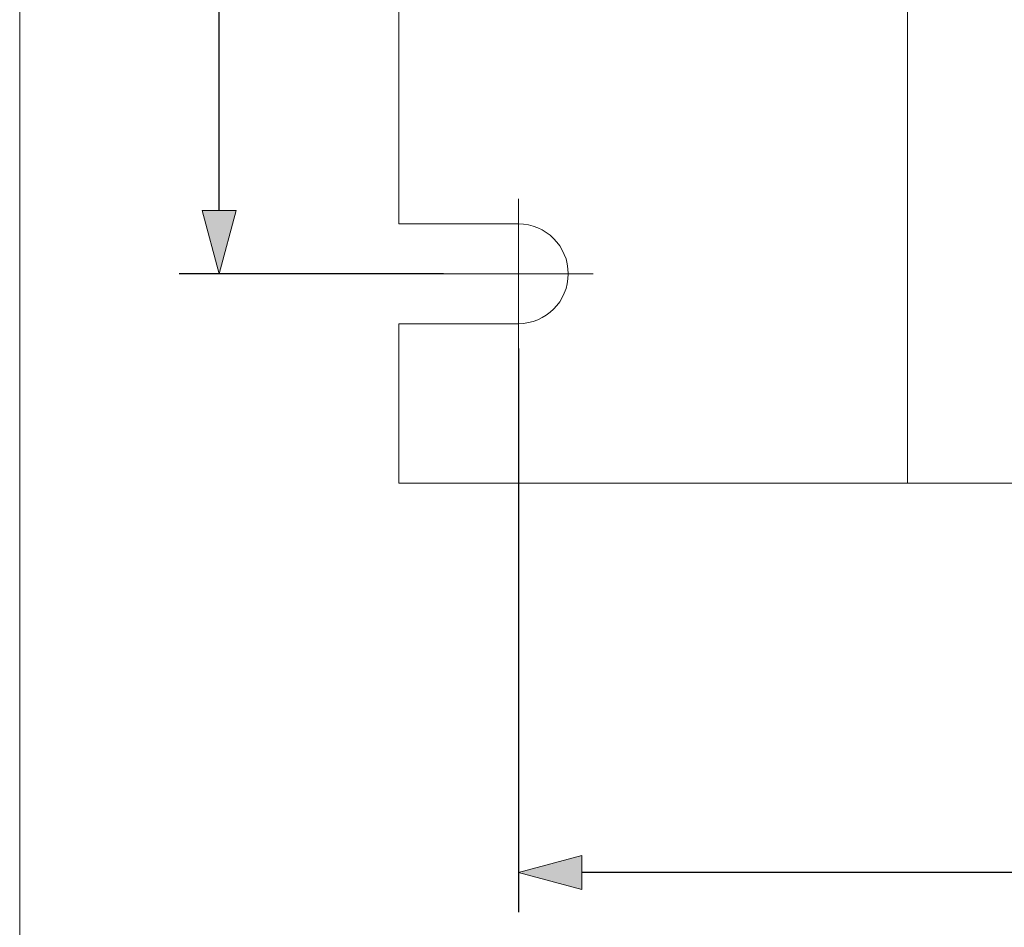
# Model space of a CAD drawing. Units: millimetres. Extents: x -140 to 140, y -98 to 97.
# Drawn here: x -140 to -91, y -68 to -22 of the extents above; entities that cross this region are included whole.
import ezdxf

# ---------------------------------------------------------------- set-up
doc = ezdxf.new("R2010")
doc.units = ezdxf.units.MM
doc.header["$LTSCALE"] = 5.08
doc.header["$PDMODE"] = 1
doc.header["$PDSIZE"] = -2
doc.layers.add('レイヤ-1', color=7, linetype='Continuous')
doc.styles.add('ヒラギノ角ゴ Pro W3', font='txt', dxfattribs={"bigfont": '\x83q\x83\x89\x83M\x83m\x8ap\x83S Pro W3'})
doc.dimstyles.new('JIS', dxfattribs={"dimtxt": 3.24528, "dimasz": 3.175, "dimexe": 2, "dimexo": 0, "dimgap": 1, "dimtad": 1, "dimdec": 1, "dimdsep": 46, "dimtxsty": 'ヒラギノ角ゴ Pro W3', "dimblk": 'VW_FILLEDARROW', "dimblk1": 'VW_FILLEDARROW', "dimblk2": 'VW_FILLEDARROW', "dimcen": 0, "dimazin": 0, "dimtfac": 1, "dimtdec": 1, "dimtix": 1, "dimtofl": 0, "dimtmove": 0, "dimatfit": 0, "dimldrblk": 'VW_FILLEDARROW', "dimfxl": 1, "dimfrac": 2, "dimtolj": 1, "dimarcsym": 0})

# ---------------------------------------------------------------- blocks, each defined once
blk = doc.blocks.new('グループ-6-1')
at = {"color": 7, "linetype": 'Continuous', "lineweight": 20}
for p, q in [((-115, -31.25), (-115, -38.75)), ((-111.25, -35), (-118.75, -35))]:
    blk.add_line(p, q, dxfattribs=at)
blk = doc.blocks.new('VW_FILLEDARROW')
at = {"linetype": 'Continuous', "lineweight": 0}
blk.add_hatch(color=0, dxfattribs=at).paths.add_polyline_path([(-1, 0.268), (0, 0), (-1, -0.268)])
at = {"color": 0, "linetype": 'Continuous', "lineweight": 5, "flags": 128}
blk.add_lwpolyline([(-1, 0.268), (0, 0), (-1, -0.268)], close=True, dxfattribs=at)
blk = doc.blocks.new('*D11')
at = {"layer": 'Defpoints', "color": 0}
for p in [(-130, 45), (-118.75, 45), (-118.75, -35)]:
    blk.add_point(p, dxfattribs=at)
at = {"layer": 'レイヤ-1', "color": 0, "linetype": 'Continuous', "lineweight": -2}
for p, q in [((-118.75, 45), (-132, 45)), ((-130, -31.825), (-130, 41.825)), ((-118.75, -35), (-132, -35))]:
    blk.add_line(p, q, dxfattribs=at)
at = {"layer": 'レイヤ-1', "color": 0, "lineweight": -2, "xscale": 3.175, "yscale": 3.175, "zscale": 3.175}
for p, rotation in [((-130, 45), 90), ((-130, -35), 270)]:
    blk.add_blockref('VW_FILLEDARROW', p, dxfattribs=dict(at, rotation=rotation))
at = {"layer": 'レイヤ-1', "color": 0, "lineweight": 20, "insert": (-132.623, 5), "char_height": 3.2453, "attachment_point": 5, "rotation": 90, "style": 'ヒラギノ角ゴ Pro W3'}
blk.add_mtext('\\A1;80', dxfattribs=at)
blk = doc.blocks.new('*D12')
at = {"layer": 'Defpoints', "color": 0}
for p in [(-115, -38.75), (25, -38.75), (-115, -65)]:
    blk.add_point(p, dxfattribs=at)
at = {"layer": 'レイヤ-1', "color": 0, "linetype": 'Continuous', "lineweight": -2}
for p, q in [((-115, -38.75), (-115, -67)), ((25, -38.75), (25, -67)), ((21.825, -65), (-111.825, -65))]:
    blk.add_line(p, q, dxfattribs=at)
at = {"layer": 'レイヤ-1', "color": 0, "lineweight": -2, "xscale": 3.175, "yscale": 3.175, "zscale": 3.175, "rotation": 180}
blk.add_blockref('VW_FILLEDARROW', (-115, -65), dxfattribs=at)
at = {"layer": 'レイヤ-1', "color": 0, "lineweight": -2, "xscale": 3.175, "yscale": 3.175, "zscale": 3.175}
blk.add_blockref('VW_FILLEDARROW', (25, -65), dxfattribs=at)
at = {"layer": 'レイヤ-1', "color": 0, "lineweight": 20, "insert": (-45, -62.377), "char_height": 3.2453, "attachment_point": 5, "style": 'ヒラギノ角ゴ Pro W3'}
blk.add_mtext('\\A1;140', dxfattribs=at)

msp = doc.modelspace()

# ---------------------------------------------------------------- linework, layer by layer
at = {"layer": 'レイヤ-1', "color": 7, "linetype": 'Continuous', "lineweight": 20}
for p, q in [((-121, -32.5), (-121, 42.5)), ((-115, -32.5), (-121, -32.5)), ((-115, -37.5), (-121, -37.5))]:
    msp.add_line(p, q, dxfattribs=at)
at = {"layer": 'レイヤ-1', "color": 7, "linetype": 'Continuous', "lineweight": 20, "flags": 128}
for points in [[(-140, 97.471), (140, 97.471), (140, -97.529), (-140, -97.529)], [(-95.5, 55.5), (5.5, 55.5), (5.5, -45.5), (-95.5, -45.5)]]:
    msp.add_lwpolyline(points, close=True, dxfattribs=at)
msp.add_lwpolyline([(31, -37.5), (31, -45.5), (-121, -45.5), (-121, -37.5)], dxfattribs=at)
at = {"layer": 'レイヤ-1', "color": 7, "linetype": 'Continuous', "lineweight": 20}
msp.add_arc((-115, -35), 2.5, 270, 90, dxfattribs=at)

# ---------------------------------------------------------------- block references
at = {"layer": 'レイヤ-1', "color": 7}
msp.add_blockref('グループ-6-1', (0, 0), dxfattribs=at)

# ---------------------------------------------------------------- dimensions: what is measured, and where the dimension line sits
at = {"layer": 'レイヤ-1', "color": 7, "linetype": 'Continuous', "lineweight": 20}
dim = msp.add_linear_dim(base=(-130, 45), p1=(-118.75, -35), p2=(-118.75, 45), angle=270, dimstyle='JIS', override={"dimpost": '<>', "dimtxsty": 'ヒラギノ角ゴ Pro W3', "dimtmove": 2}, dxfattribs=at)
dim.commit()
dim.dimension.update_dxf_attribs({"geometry": '*D11', "text_midpoint": (-132.623, 5)})
dim = msp.add_linear_dim(base=(-115, -65), p1=(25, -38.75), p2=(-115, -38.75), dimstyle='JIS', override={"dimpost": '<>', "dimtxsty": 'ヒラギノ角ゴ Pro W3', "dimtmove": 2}, dxfattribs=at)
dim.commit()
dim.dimension.update_dxf_attribs({"geometry": '*D12', "text_midpoint": (-45, -62.377)})

doc.saveas('drawing.dxf')
